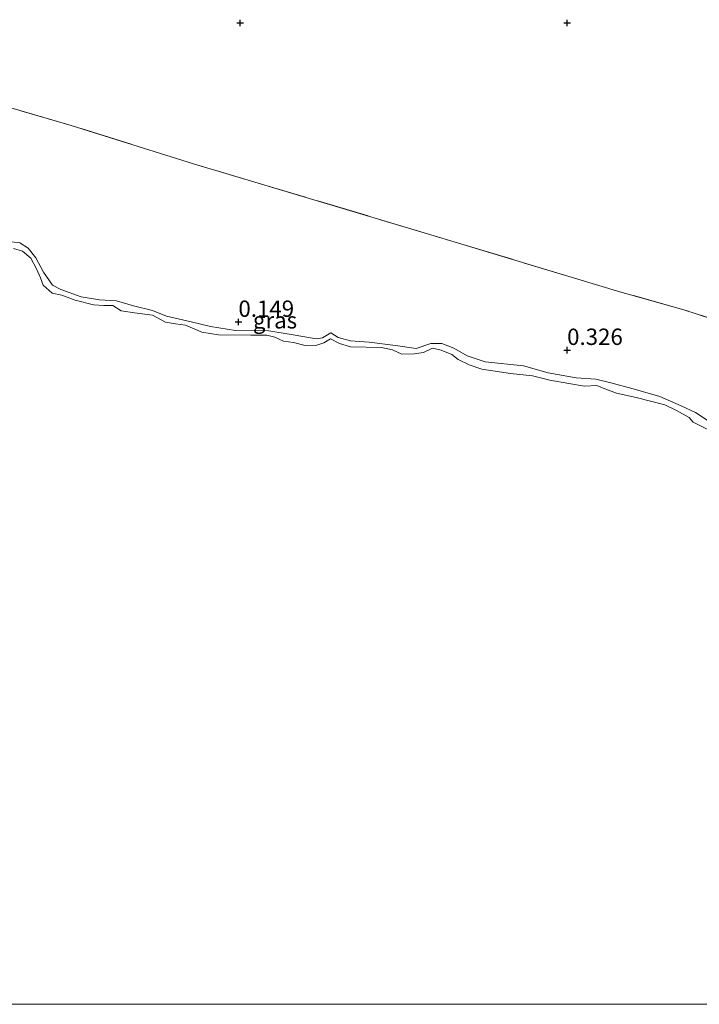
# Model space of a CAD drawing. Units: metres. Extents: x 201586 to 210004, y 506248 to 512503.
# Drawn here: x 205316 to 205420, y 506250 to 506400 of the extents above; entities that cross this region are included whole.
import ezdxf
from ezdxf.enums import TextEntityAlignment as Align

# ---------------------------------------------------------------- set-up
doc = ezdxf.new("R2010")
doc.units = ezdxf.units.M
doc.linetypes.add('IE-TERREINAFSCHEIDING', pattern=[10, 8, -2])
doc.layers.get('0').update_dxf_attribs({"lineweight": 25})
for name, color, linetype, lineweight in [('B-ME-GW-HOOGTEPUNT-S-B1', 10, 'Continuous', 25), ('B-ME-GW-KRUINLIJN-L-B1', 93, 'Continuous', 18), ('B-ME-IE-GRASLAND-GV-B6', 93, 'Continuous', 18), ('B-ME-IE-GRONDWERKLIJN-GROND_INGERICHT-GV-B6', 253, 'Continuous', 18), ('B-ME-IE-TERREINAFSCHEIDING-RASTERHEKWERK-L-B1', 8, 'IE-TERREINAFSCHEIDING', 18), ('B-ME-OG-WATER-GV-B6', 153, 'Continuous', 18)]:
    doc.layers.add(name, color=color, linetype=linetype, lineweight=lineweight)
doc.styles.add('NLCS-ISO', font='NLCS-ISO.TTF')

# ---------------------------------------------------------------- blocks, each defined once
blk = doc.blocks.new('hoogtepunt')
for p, q in [((-0.5, 0), (0.5, 0)), ((0, 0.5), (0, -0.5))]:
    blk.add_line(p, q)

msp = doc.modelspace()

# ---------------------------------------------------------------- linework, layer by layer
at = {"layer": 'B-ME-GW-KRUINLIJN-L-B1'}
msp.add_polyline3d([(205315.023, 506366.562, 0.029), (205316.312, 506366.402, -0.055), (205317.576, 506365.6, 0.004), (205318.719, 506364.125, 0.105), (205319.925, 506361.893, 0.122), (205321.291, 506359.913, 0.122), (205322.566, 506359.254, 0.105), (205325.679, 506358.152, 0.122), (205328.498, 506357.665, 0.113), (205331.099, 506357.531, 0.13), (205333.687, 506356.768, 0.122), (205336.584, 506356.034, 0.096), (205338.72, 506355.195, 0.063), (205342.507, 506354.302, 0.004), (205345.433, 506353.598, 0.063), (205349.292, 506352.993, 0.071), (205354.396, 506352.949, 0.079), (205357.772, 506352.365, 0.088), (205361.667, 506351.713, 0.088), (205362.599, 506351.889, 0.088), (205363.855, 506352.652, 0.096), (205364.99, 506351.901, 0.122), (205366.874, 506351.417, 0.122), (205369.71, 506351.184, 0.105), (205373.771, 506350.706, 0.105), (205376.894, 506350.265, 0.105), (205379.158, 506350.999, 0.122), (205380.834, 506351.01, 0.147), (205382.694, 506350.275, 0.248), (205384.728, 506349.109, 0.189), (205387.456, 506348.184, 0.197), (205393.323, 506347.598, 0.197), (205397.078, 506346.531, 0.197), (205401.373, 506345.751, 0.172), (205404.409, 506345.56, 0.172), (205406.688, 506344.974, 0.181), (205410.088, 506344.055, 0.206), (205414.184, 506342.926, 0.189), (205417.429, 506341.466, 0.164), (205419.613, 506340.476, 0.13), (205421.877, 506338.991, 0.079)], dxfattribs=at)
at = {"layer": 'B-ME-IE-GRASLAND-GV-B6'}
for points in [[(205308.939, 506388.78, 0.363), (205324.141, 506384.327, 0.397), (205342.851, 506378.481, 0.414), (205353.786, 506375.22, 0.38), (205379.14, 506367.633, 0.371), (205401.149, 506361, 0.431), (205408.045, 506358.912, 0.38), (205417.849, 506356.164, 0.388), (205428.06, 506352.828, 0.405)], [(205315.023, 506366.562, 0.029), (205316.312, 506366.402, -0.055), (205317.576, 506365.6, 0.004), (205318.719, 506364.125, 0.105), (205319.925, 506361.893, 0.122), (205321.291, 506359.913, 0.122), (205322.566, 506359.254, 0.105), (205325.679, 506358.152, 0.122), (205328.498, 506357.665, 0.113), (205331.099, 506357.531, 0.13), (205333.687, 506356.768, 0.122), (205336.584, 506356.034, 0.096), (205338.72, 506355.195, 0.063), (205342.507, 506354.302, 0.004), (205345.433, 506353.598, 0.063), (205349.292, 506352.993, 0.071), (205354.396, 506352.949, 0.079), (205357.772, 506352.365, 0.088), (205361.667, 506351.713, 0.088), (205362.599, 506351.889, 0.088), (205363.855, 506352.652, 0.096), (205364.99, 506351.901, 0.122), (205366.874, 506351.417, 0.122), (205369.71, 506351.184, 0.105), (205373.771, 506350.706, 0.105), (205376.894, 506350.265, 0.105), (205379.158, 506350.999, 0.122), (205380.834, 506351.01, 0.147), (205382.694, 506350.275, 0.248), (205384.728, 506349.109, 0.189), (205387.456, 506348.184, 0.197), (205393.323, 506347.598, 0.197), (205397.078, 506346.531, 0.197), (205401.373, 506345.751, 0.172), (205404.409, 506345.56, 0.172), (205406.688, 506344.974, 0.181), (205410.088, 506344.055, 0.206), (205414.184, 506342.926, 0.189), (205417.429, 506341.466, 0.164), (205419.613, 506340.476, 0.13), (205421.877, 506338.991, 0.079)], [(205421.877, 506338.991, 0.079), (205419.613, 506340.476, 0.13), (205417.429, 506341.466, 0.164), (205414.184, 506342.926, 0.189), (205410.088, 506344.055, 0.206), (205406.688, 506344.974, 0.181), (205404.409, 506345.56, 0.172), (205401.373, 506345.751, 0.172), (205397.078, 506346.531, 0.197), (205393.323, 506347.598, 0.197), (205387.456, 506348.184, 0.197), (205384.728, 506349.109, 0.189), (205382.694, 506350.275, 0.248), (205380.834, 506351.01, 0.147), (205379.158, 506350.999, 0.122), (205376.894, 506350.265, 0.105), (205373.771, 506350.706, 0.105), (205369.71, 506351.184, 0.105), (205366.874, 506351.417, 0.122), (205364.99, 506351.901, 0.122), (205363.855, 506352.652, 0.096), (205362.599, 506351.889, 0.088), (205361.667, 506351.713, 0.088), (205357.772, 506352.365, 0.088), (205354.396, 506352.949, 0.079), (205349.292, 506352.993, 0.071), (205345.433, 506353.598, 0.063), (205342.507, 506354.302, 0.004), (205338.72, 506355.195, 0.063), (205336.584, 506356.034, 0.096), (205333.687, 506356.768, 0.122), (205331.099, 506357.531, 0.13), (205328.498, 506357.665, 0.113), (205325.679, 506358.152, 0.122), (205322.566, 506359.254, 0.105), (205321.291, 506359.913, 0.122), (205319.925, 506361.893, 0.122), (205318.719, 506364.125, 0.105), (205317.576, 506365.6, 0.004), (205316.312, 506366.402, -0.055), (205315.023, 506366.562, 0.029)], [(205421.414, 506337.912, -0.3), (205419.299, 506338.978, -0.3), (205418.652, 506339.692, -0.3), (205416.74, 506340.74, -0.3), (205414.925, 506341.631, -0.3), (205410.542, 506342.771, -0.3), (205407.564, 506343.406, -0.3), (205405.765, 506344.091, -0.3), (205404.545, 506344.581, -0.3), (205402.653, 506344.479, -0.3), (205400.281, 506344.873, -0.3), (205397.332, 506345.41, -0.3), (205394.69, 506346.086, -0.3), (205391.365, 506346.408, -0.3), (205386.98, 506347.081, -0.3), (205385.024, 506347.727, -0.3), (205383.356, 506348.565, -0.3), (205382.36, 506349.341, -0.3), (205380.755, 506350.009, -0.3), (205379.428, 506350.267, -0.3), (205378.043, 506349.623, -0.3), (205376.588, 506349.421, -0.3), (205374.713, 506349.385, -0.3), (205373.302, 506350.044, -0.3), (205371.629, 506350.382, -0.3), (205366.854, 506350.476, -0.3), (205365.178, 506350.992, -0.3), (205363.808, 506351.706, -0.3), (205362.77, 506351.11, -0.3), (205361.717, 506350.729, -0.3), (205359.937, 506350.706, -0.3), (205358.152, 506351.168, -0.3), (205356.62, 506351.35, -0.3), (205355.28, 506351.967, -0.3), (205354.055, 506352.288, -0.3), (205351.622, 506352.282, -0.3), (205346.664, 506352.341, -0.3), (205344.113, 506352.733, -0.3), (205341.648, 506353.785, -0.3), (205340.115, 506354.027, -0.3), (205338.566, 506354.271, -0.3), (205336.599, 506355.361, -0.3), (205333.827, 506355.688, -0.3), (205331.769, 506356.015, -0.3), (205330.527, 506356.789, -0.3), (205329.125, 506356.801, -0.3), (205327.569, 506356.928, -0.3), (205324.775, 506357.606, -0.3), (205322.701, 506358.395, -0.3), (205321.259, 506358.685, -0.3), (205319.873, 506359.928, -0.3), (205319.431, 506361.04, -0.3), (205318.862, 506362.414, -0.3), (205317.992, 506364.024, -0.3), (205316.705, 506365.11, -0.3), (205315.322, 506365.528, -0.3)]]:
    msp.add_polyline3d(points, dxfattribs=at)
at = {"layer": 'B-ME-IE-GRONDWERKLIJN-GROND_INGERICHT-GV-B6'}
msp.add_polyline3d([(205428.06, 506352.828, 0.405), (205417.849, 506356.164, 0.388), (205408.045, 506358.912, 0.38), (205401.149, 506361, 0.431), (205379.14, 506367.633, 0.371), (205353.786, 506375.22, 0.38), (205342.851, 506378.481, 0.414), (205324.141, 506384.327, 0.397), (205308.939, 506388.78, 0.363)], dxfattribs=at)
at = {"layer": 'B-ME-IE-TERREINAFSCHEIDING-RASTERHEKWERK-L-B1'}
msp.add_polyline3d([(205444.297, 506348.231, 0.633), (205437.435, 506349.864, 0.65), (205428.06, 506352.828, 0.405), (205417.849, 506356.164, 0.388), (205408.045, 506358.912, 0.38), (205401.149, 506361, 0.431), (205379.14, 506367.633, 0.371), (205353.786, 506375.22, 0.38), (205342.851, 506378.481, 0.414), (205324.141, 506384.327, 0.397), (205308.939, 506388.78, 0.363)], dxfattribs=at)
at = {"layer": 'B-ME-OG-WATER-GV-B6'}
for points in [[(205315.322, 506365.528, -0.3), (205316.705, 506365.11, -0.3), (205317.992, 506364.024, -0.3), (205318.862, 506362.414, -0.3), (205319.431, 506361.04, -0.3), (205319.873, 506359.928, -0.3), (205321.259, 506358.685, -0.3), (205322.701, 506358.395, -0.3), (205324.775, 506357.606, -0.3), (205327.569, 506356.928, -0.3), (205329.125, 506356.801, -0.3), (205330.527, 506356.789, -0.3), (205331.769, 506356.015, -0.3), (205333.827, 506355.688, -0.3), (205336.599, 506355.361, -0.3), (205338.566, 506354.271, -0.3), (205340.115, 506354.027, -0.3), (205341.648, 506353.785, -0.3), (205344.113, 506352.733, -0.3), (205346.664, 506352.341, -0.3), (205351.622, 506352.282, -0.3), (205354.055, 506352.288, -0.3), (205355.28, 506351.967, -0.3), (205356.62, 506351.35, -0.3), (205358.152, 506351.168, -0.3), (205359.937, 506350.706, -0.3), (205361.717, 506350.729, -0.3), (205362.77, 506351.11, -0.3), (205363.808, 506351.706, -0.3), (205365.178, 506350.992, -0.3), (205366.854, 506350.476, -0.3), (205371.629, 506350.382, -0.3), (205373.302, 506350.044, -0.3), (205374.713, 506349.385, -0.3), (205376.588, 506349.421, -0.3), (205378.043, 506349.623, -0.3), (205379.428, 506350.267, -0.3), (205380.755, 506350.009, -0.3), (205382.36, 506349.341, -0.3), (205383.356, 506348.565, -0.3), (205385.024, 506347.727, -0.3), (205386.98, 506347.081, -0.3), (205391.365, 506346.408, -0.3), (205394.69, 506346.086, -0.3), (205397.332, 506345.41, -0.3), (205400.281, 506344.873, -0.3), (205402.653, 506344.479, -0.3), (205404.545, 506344.581, -0.3), (205405.765, 506344.091, -0.3), (205407.564, 506343.406, -0.3), (205410.542, 506342.771, -0.3), (205414.925, 506341.631, -0.3), (205416.74, 506340.74, -0.3), (205418.652, 506339.692, -0.3), (205419.299, 506338.978, -0.3), (205421.414, 506337.912, -0.3)], [(205315.322, 506365.528, -0.3), (205316.705, 506365.11, -0.3), (205317.992, 506364.024, -0.3), (205318.862, 506362.414, -0.3), (205319.431, 506361.04, -0.3), (205319.873, 506359.928, -0.3), (205321.259, 506358.685, -0.3), (205322.701, 506358.395, -0.3), (205324.775, 506357.606, -0.3), (205327.569, 506356.928, -0.3), (205329.125, 506356.801, -0.3), (205330.527, 506356.789, -0.3), (205331.769, 506356.015, -0.3), (205333.827, 506355.688, -0.3), (205336.599, 506355.361, -0.3), (205338.566, 506354.271, -0.3), (205340.115, 506354.027, -0.3), (205341.648, 506353.785, -0.3), (205344.113, 506352.733, -0.3), (205346.664, 506352.341, -0.3), (205351.622, 506352.282, -0.3), (205354.055, 506352.288, -0.3), (205355.28, 506351.967, -0.3), (205356.62, 506351.35, -0.3), (205358.152, 506351.168, -0.3), (205359.937, 506350.706, -0.3), (205361.717, 506350.729, -0.3), (205362.77, 506351.11, -0.3), (205363.808, 506351.706, -0.3), (205365.178, 506350.992, -0.3), (205366.854, 506350.476, -0.3), (205371.629, 506350.382, -0.3), (205373.302, 506350.044, -0.3), (205374.713, 506349.385, -0.3), (205376.588, 506349.421, -0.3), (205378.043, 506349.623, -0.3), (205379.428, 506350.267, -0.3), (205380.755, 506350.009, -0.3), (205382.36, 506349.341, -0.3), (205383.356, 506348.565, -0.3), (205385.024, 506347.727, -0.3), (205386.98, 506347.081, -0.3), (205391.365, 506346.408, -0.3), (205394.69, 506346.086, -0.3), (205397.332, 506345.41, -0.3), (205400.281, 506344.873, -0.3), (205402.653, 506344.479, -0.3), (205404.545, 506344.581, -0.3), (205405.765, 506344.091, -0.3), (205407.564, 506343.406, -0.3), (205410.542, 506342.771, -0.3), (205414.925, 506341.631, -0.3), (205416.74, 506340.74, -0.3), (205418.652, 506339.692, -0.3), (205419.299, 506338.978, -0.3), (205421.414, 506337.912, -0.3)], [(205498.57856, 506250, -0.3), (205097.32616, 506250, -0.3)], [(205498.57856, 506250, -0.3), (205097.32616, 506250, -0.3)]]:
    msp.add_polyline3d(points, dxfattribs=at)

# ---------------------------------------------------------------- block references
at = {"layer": 'B-ME-GW-HOOGTEPUNT-S-B1', "rotation": 90}
for p in [(205350, 506400, 0.343), (205350, 506400, 0.343), (205400, 506400, 0.478), (205400, 506400, 0.478), (205349.726, 506354.295, 0.149), (205349.726, 506354.295, 0.149), (205400, 506350, 0.326), (205400, 506350, 0.326)]:
    msp.add_blockref('hoogtepunt', p, dxfattribs=at)

# ---------------------------------------------------------------- texts
at = {"layer": 'B-ME-GW-HOOGTEPUNT-S-B1', "ltscale": 0.2, "style": 'NLCS-ISO'}
for s, p in [('0.149', (205349.726, 506354.295, 0.149)), ('0.149', (205349.726, 506354.295, 0.149)), ('0.326', (205400, 506350, 0.326)), ('0.326', (205400, 506350, 0.326))]:
    msp.add_text(s, height=2.5, dxfattribs=at).set_placement(p, align=Align.BOTTOM_LEFT)
at = {"layer": 'B-ME-IE-GRASLAND-GV-B6', "ltscale": 0.2, "style": 'NLCS-ISO'}
msp.add_text('gras', height=2.5, dxfattribs=at).set_placement((205355.324, 506354.5515), align=Align.MIDDLE_CENTER)

doc.saveas('drawing.dxf')
